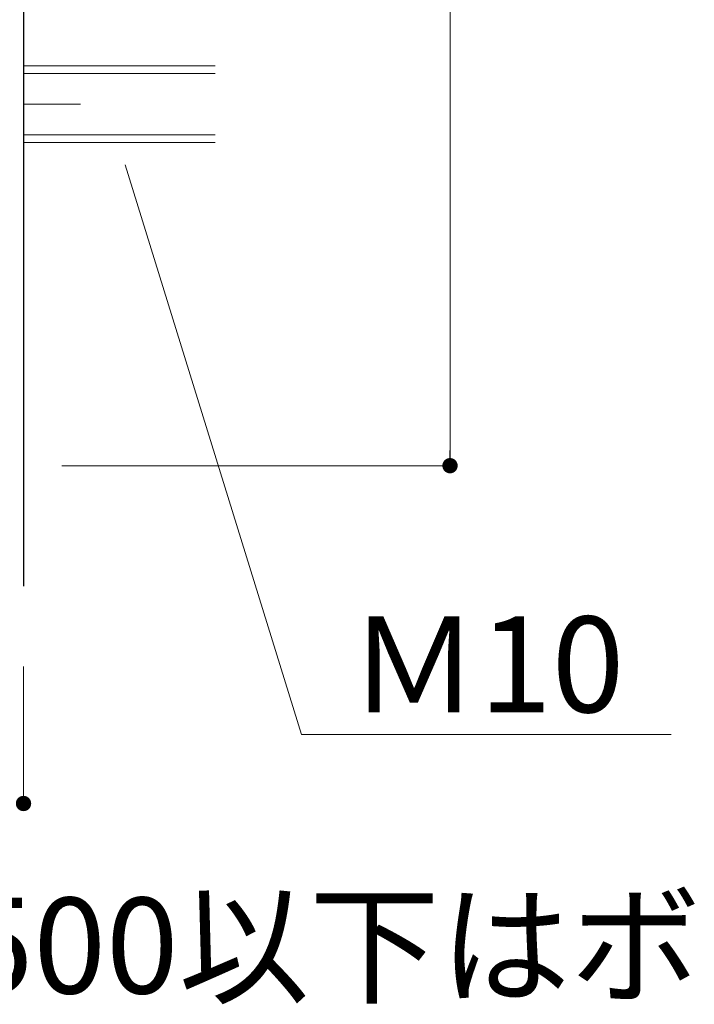
# Model space of a CAD drawing. Units: millimetres. Extents: x 0 to 1680, y 0 to 1188.
# Drawn here: x 878 to 966, y 925 to 1053 of the extents above; entities that cross this region are included whole.
import ezdxf

# ---------------------------------------------------------------- set-up
doc = ezdxf.new("R2010")
doc.units = ezdxf.units.MM
doc.linetypes.add('CENTER2', pattern=[23, 20, -1, 1, -1])
for name, color, linetype, lineweight in [('ボルト・ビス', 8, 'Continuous', 13), ('寸法線', 252, 'Continuous', 13), ('引出線', 252, 'Continuous', 9), ('文字', 252, 'Continuous', 18), ('ﾚｲﾔｰ1', 7, 'Continuous', 18), ('ﾚｲﾔｰ4', 6, 'Continuous', 9)]:
    doc.layers.add(name, color=color, linetype=linetype, lineweight=lineweight)
doc.styles.add('スタイル4', font='simplex.shx', dxfattribs={"bigfont": 'extfont2.shx'})

msp = doc.modelspace()

# ---------------------------------------------------------------- linework, layer by layer
at = {"color": 0, "linetype": 'ByBlock', "lineweight": -2}
msp.add_line((934.28, 996.03), (934.28, 997.03), dxfattribs=at)
at = {"color": 0, "linetype": 'ByBlock', "const_width": 1}
for points in [[(934.28, 995.53, 1), (934.28, 994.53, 1)], [(878.1, 950.92, 1), (879.1, 950.92, 1)]]:
    msp.add_lwpolyline(points, format="xyb", close=True, dxfattribs=at)
at = {"layer": 'ボルト・ビス', "linetype": 'Continuous'}
for p, q in [((890.68, 1047.24), (878.6, 1047.24)), ((890.68, 1046.24), (878.6, 1046.24)), ((890.68, 1038.24), (878.6, 1038.24)), ((890.68, 1037.24), (878.6, 1037.24))]:
    msp.add_line(p, q, dxfattribs=at)
at = {"layer": 'ボルト・ビス', "color": 7, "linetype": 'Continuous', "ltscale": 5}
for p, q in [((903.6, 1047.24), (878.6, 1047.24)), ((903.6, 1046.24), (878.6, 1046.24)), ((903.6, 1038.24), (878.6, 1038.24)), ((903.6, 1037.24), (878.6, 1037.24))]:
    msp.add_line(p, q, dxfattribs=at)
at = {"layer": '寸法線', "linetype": 'Continuous', "ltscale": 2}
for p, q in [((934.28, 1134.62), (934.28, 997.03)), ((883.6, 995.03), (934.28, 995.03)), ((878.6, 968.81), (878.6, 950.92))]:
    msp.add_line(p, q, dxfattribs=at)
at = {"layer": '引出線', "linetype": 'Continuous', "ltscale": 2}
for p, q in [((891.85, 1034.32), (914.87, 959.92)), ((914.87, 959.92), (963.14, 959.92))]:
    msp.add_line(p, q, dxfattribs=at)
at = {"layer": 'ﾚｲﾔｰ1', "color": 3, "lineweight": 30, "ltscale": 2}
msp.add_line((878.6, 1146.35), (878.6, 979.31), dxfattribs=at)
msp.add_line((878.6, 1146.35), (878.6, 979.31), dxfattribs=at)
at = {"layer": 'ﾚｲﾔｰ4', "linetype": 'CENTER2', "lineweight": 0}
msp.add_line((878.6, 1042.24), (886.06, 1042.24), dxfattribs=at)

# ---------------------------------------------------------------- texts
at = {"layer": '文字', "ltscale": 2, "style": 'スタイル4'}
for s, p in [('Ｍ10', (921.05, 962.84)), ('※出幅1500以下はボルトピッチ変更', (809.81, 926.12))]:
    msp.add_text(s, height=12.5, dxfattribs=at).set_placement(p)

doc.saveas('drawing.dxf')
